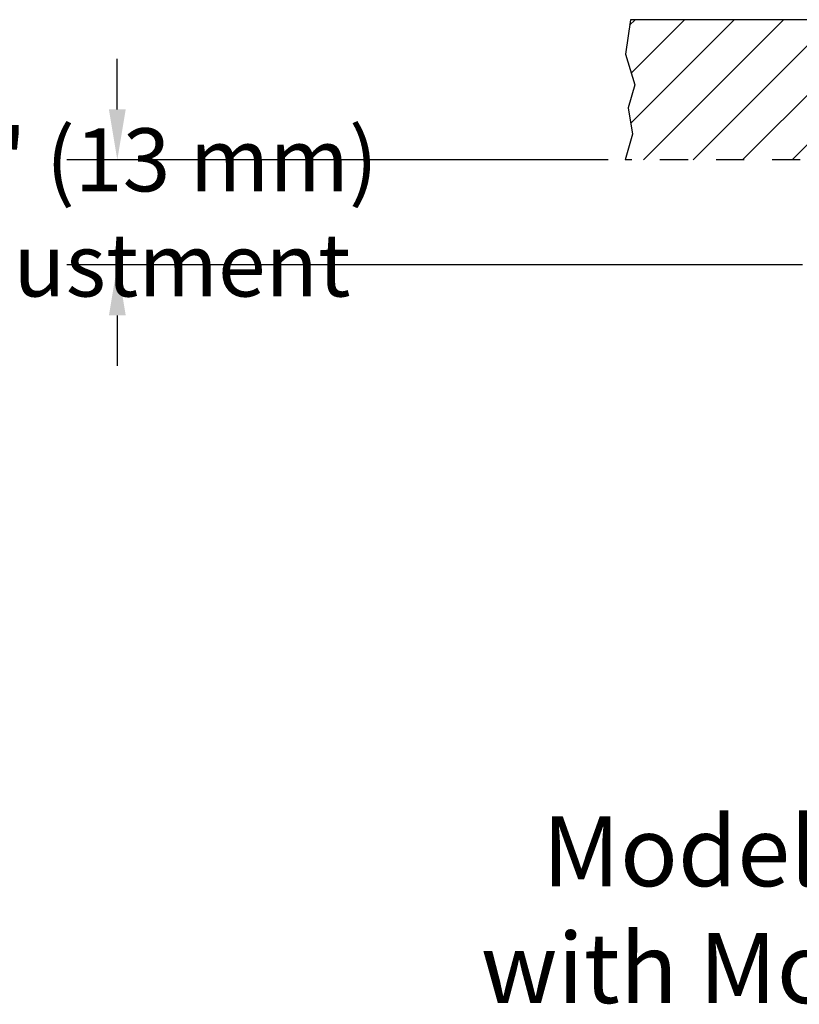
# Model space of a CAD drawing. Extents: x -1.9 to 21.4, y -1.6 to 7.6.
# Drawn here: x 10 to 12.7, y -0.6 to 3 of the extents above; entities that cross this region are included whole.
import ezdxf

# ---------------------------------------------------------------- set-up
doc = ezdxf.new("R2010")
doc.units = 0
doc.header["$LTSCALE"] = 0.5
doc.header["$MEASUREMENT"] = 0
doc.linetypes.add('HIDDEN', pattern=[0.375, 0.25, -0.125])
doc.layers.get('0').update_dxf_attribs({"linetype": 'CONTINUOUS'})
doc.layers.get('DEFPOINTS').update_dxf_attribs({"linetype": 'CONTINUOUS'})
doc.layers.add('HATCH', color=4, linetype='CONTINUOUS')
doc.styles.add('ROMAND', font='ROMAND', dxfattribs={"height": 0.25})
doc.styles.get("Standard").update_dxf_attribs({"font": 'Helvetica Light.ttf'})
doc.dimstyles.get("Standard").update_dxf_attribs({"dimtxt": 0.15, "dimasz": 0.18, "dimexe": 0.18, "dimexo": 0.0625, "dimgap": 0.09, "dimtad": 0, "dimtih": 1, "dimtoh": 1, "dimdec": 4, "dimzin": 0, "dimdsep": 46, "dimtxsty": 'Standard', "dimcen": 0.09, "dimadec": 0, "dimazin": 0, "dimtfac": 1, "dimtdec": 4, "dimtofl": 0, "dimtmove": 0, "dimatfit": 3, "dimfxl": 1, "dimtolj": 1, "dimtzin": 0, "dimarcsym": 0})

# ---------------------------------------------------------------- blocks, each defined once
blk = doc.blocks.new('*D19')
at = {"color": 0, "lineweight": -2, "transparency": 16777216}
for p, q in [((10.2986, 2.6344), (10.2986, 2.8144)), ((12.0504, 2.4544), (10.1186, 2.4544)), ((12.7451, 2.0794), (10.1186, 2.0794)), ((10.2986, 1.8994), (10.2986, 1.7194))]:
    blk.add_line(p, q, dxfattribs=at)
at = {"color": 0, "transparency": 16777216}
for points in [[(10.2686, 2.6344), (10.3286, 2.6344), (10.2986, 2.4544)], [(10.2686, 1.8994), (10.3286, 1.8994), (10.2986, 2.0794)]]:
    blk.add_solid(points, dxfattribs=at)
at = {"layer": 'DEFPOINTS', "color": 0, "transparency": 16777216}
for p in [(10.2986, 2.4544), (12.1129, 2.4544), (12.8076, 2.0794, 1)]:
    blk.add_point(p, dxfattribs=at)
at = {"color": 0, "transparency": 16777216, "insert": (10.2986, 2.2669), "char_height": 0.18, "attachment_point": 5}
blk.add_mtext('\\A1;{\\H1.25x;1/2" (13 mm) Adjustment}', dxfattribs=at)

msp = doc.modelspace()

# ---------------------------------------------------------------- hatches: boundary and pattern name
at = {"layer": 'HATCH'}
h = msp.add_hatch(dxfattribs=at)
h.set_pattern_fill('ANSI31', color=256)
h.paths.add_polyline_path([(13.13583, 2.9544), (12.13001, 2.9544), (12.1127, 2.83097), (12.14549, 2.72198), (12.12191, 2.64008), (12.13773, 2.54639), (12.11154, 2.4544), (13.13583, 2.4544)])

# ---------------------------------------------------------------- linework, layer by layer
at = {"ltscale": 0.5}
for p, q in [((12.13001, 2.9544, 1), (12.1127, 2.83097, 1)), ((13.13583, 2.9544, 1), (12.13001, 2.9544, 1))]:
    msp.add_line(p, q, dxfattribs=at)
for p, q in [((12.1127, 2.83097, 1), (12.14549, 2.72198, 1)), ((12.14549, 2.72198, 1), (12.12191, 2.64008, 1)), ((12.12191, 2.64008, 1), (12.13773, 2.54639, 1)), ((12.13773, 2.54639, 1), (12.11154, 2.4544, 1))]:
    msp.add_line(p, q)
at = {"linetype": 'HIDDEN', "ltscale": 0.5}
msp.add_line((13.13583, 2.4544, 1), (12.11154, 2.4544, 1), dxfattribs=at)

# ---------------------------------------------------------------- texts
at = {"insert": (14.46446, 0.11251), "char_height": 0.25, "attachment_point": 2, "style": 'ROMAND'}
msp.add_mtext_dynamic_manual_height_columns('{\\fHelvetica Light|b0|i0|c0|p2;Model F1-80SS Pendent Sprinkler with Model FP Recessed Escutcheon}', width=6.0724649, gutter_width=0.42, heights=[0], dxfattribs=at)

# ---------------------------------------------------------------- dimensions: what is measured, and where the dimension line sits
dim = msp.add_linear_dim(base=(10.29862, 2.45441), p1=(12.80764, 2.0794, 1), p2=(12.11288, 2.45441), angle=90, text='{\\H1.25x;1/2" (13 mm) Adjustment}', dimstyle='Standard', override={"dimtxt": 0.18})
dim.commit()
dim.dimension.update_dxf_attribs({"geometry": '*D19', "text_midpoint": (10.29862, 2.26691), "dimtype": 160})

doc.saveas('drawing.dxf')
